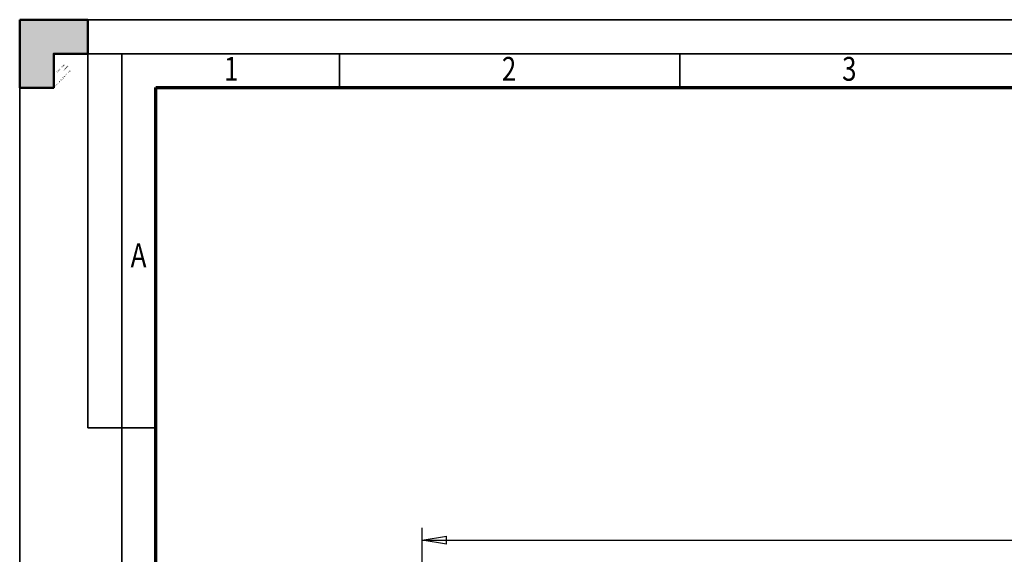
# Model space of a CAD drawing. Units: millimetres. Extents: x 59 to 11939, y 24 to 8424.
# Drawn here: x 59 to 2953, y 6853 to 8424 of the extents above; entities that cross this region are included whole.
import ezdxf
from ezdxf.enums import TextEntityAlignment as Align

# ---------------------------------------------------------------- set-up
doc = ezdxf.new("R2010")
doc.units = ezdxf.units.MM
doc.header["$MEASUREMENT"] = 0
doc.linetypes.add('Continuous 2', pattern=[0])
for name, color, linetype, lineweight, true_color in [('(4) Texts', 7, 'Continuous', 35, 0x000000), ('(6) Dimensions', 7, 'Continuous', 35, 0x000000), ('(9) Sheet', 7, 'Continuous', 35, 0x000000)]:
    doc.layers.add(name, color=color, linetype=linetype, lineweight=lineweight, true_color=true_color)
doc.styles.add('Arial', font='arial.ttf')
doc.styles.add('Microsoft YaHei', font='arial.ttf')
doc.styles.add('Normal', font='monotxt')
doc.dimstyles.new('Vertex Style', dxfattribs={"dimscale": 20, "dimtxt": 0.18, "dimasz": 3.6, "dimexe": 1.8, "dimexo": 0.0625, "dimgap": 1.7, "dimtad": 1, "dimdec": 1, "dimdsep": 46, "dimtxsty": 'Arial', "dimblk1": 'CLOSED', "dimblk2": 'CLOSED', "dimsah": 1, "dimcen": 0.09, "dimdle": 1.8, "dimadec": 1, "dimazin": 2, "dimtfac": 0.65, "dimtdec": 4, "dimtmove": 0, "dimatfit": 3, "dimfxl": 1, "dimtolj": 1, "dimtzin": 0, "dimlwe": 25, "dimarcsym": 0})

# ---------------------------------------------------------------- blocks, each defined once
blk = doc.blocks.new('_Closed')
at = {"color": 0, "linetype": 'ByBlock', "lineweight": -2}
for p, q in [((-1, 0.166667), (0, 0)), ((-1, 0.166667), (-1, -0.166667)), ((0, 0), (-1, -0.166667)), ((0, 0), (-1, 0))]:
    blk.add_line(p, q, dxfattribs=at)
blk = doc.blocks.new('*D10')
at = {"layer": '(6) Dimensions', "color": 9, "lineweight": 25}
for p, q in [((1242, 6414.8), (1242, 6930)), ((11454.7, 6414.8), (11454.7, 6930)), ((1314, 6894), (11382.7, 6894))]:
    blk.add_line(p, q, dxfattribs=at)
at = {"layer": 'Defpoints', "color": 0}
for p in [(11454.7, 6894), (1242, 6413.5), (11454.7, 6413.5)]:
    blk.add_point(p, dxfattribs=at)
at = {"layer": '(6) Dimensions', "color": 9, "lineweight": 25, "xscale": 72, "yscale": 72, "zscale": 72}
for p, rotation in [((1242, 6894), 180.0000012074183), ((11454.7, 6894), 1.207418271412814e-06)]:
    blk.add_blockref('_Closed', p, dxfattribs=dict(at, rotation=rotation))
at = {"layer": '(6) Dimensions', "color": 7, "lineweight": 35, "insert": (6301.2, 6960.4), "char_height": 70, "attachment_point": 5, "rotation": 0, "style": 'Microsoft YaHei'}
blk.add_mtext('\\A1;20000', dxfattribs=at)

msp = doc.modelspace()

# ---------------------------------------------------------------- hatches: boundary and pattern name
at = {"layer": '(9) Sheet', "lineweight": 25, "true_color": 0xffdaff}
msp.add_hatch(color=7, dxfattribs=at).paths.add_polyline_path([(259.063, 8324), (159.063, 8324), (159.063, 8224), (59.063, 8224), (59.063, 8424), (59.063, 8224), (59.063, 8324), (59.063, 8424), (259.063, 8424)], flags=0)

# ---------------------------------------------------------------- linework, layer by layer
at = {"layer": '(9) Sheet', "color": 7, "linetype": 'Continuous 2', "lineweight": 35, "ltscale": 60, "true_color": 0xffdaff}
for p, q in [((59.063, 8424), (59.063, 24)), ((159.063, 8424), (11939.062, 8424)), ((259.058, 7224.001), (259.063, 8324)), ((359.062, 8324), (259.063, 8324)), ((359.062, 8324), (359.058, 7455)), ((359.062, 8324), (359.058, 7455)), ((11839.062, 8324), (359.062, 8324)), ((359.062, 8324), (359.062, 124)), ((999.062, 8226), (999.062, 8325)), ((1999.062, 8226), (1999.062, 8325)), ((359.058, 7224), (259.058, 7224.001)), ((459.062, 7224), (359.062, 7224))]:
    msp.add_line(p, q, dxfattribs=at)
at = {"layer": '(9) Sheet', "color": 7, "lineweight": 50, "ltscale": 60, "true_color": 0xffdaff}
for p, q in [((59.063, 8324), (59.063, 8424)), ((259.063, 8424), (59.063, 8424)), ((59.063, 8424), (159.063, 8424)), ((59.063, 8424), (59.063, 8224)), ((259.063, 8324), (259.063, 8424)), ((159.063, 8224), (159.063, 8324)), ((159.063, 8324), (259.063, 8324)), ((59.063, 8224), (159.063, 8224))]:
    msp.add_line(p, q, dxfattribs=at)
at = {"layer": '(9) Sheet', "color": 7, "linetype": 'Continuous 2', "lineweight": 70, "ltscale": 60, "true_color": 0xffdaff}
for p, q in [((459.062, 224), (459.062, 8225)), ((459.062, 8225), (11739.062, 8225))]:
    msp.add_line(p, q, dxfattribs=at)
at = {"layer": '(9) Sheet', "color": 7, "lineweight": 50, "ltscale": 60, "true_color": 0xffdaff}
msp.add_lwpolyline([(59.063, 8424), (259.063, 8424), (259.063, 8324), (159.063, 8324), (159.063, 8224), (59.063, 8224)], close=True, dxfattribs=at)

# ---------------------------------------------------------------- texts
at = {"layer": '(4) Texts', "color": 7, "lineweight": 35, "style": 'Normal'}
for s, width, p in [('R.Holmberg   And   M.Miettinen', 0.416667, (169.884, 8267.45)), ('FIKC-DASWEB01', 0.5, (189.139, 8271.105)), ('DAS Project No: 1560868977649_S1360, 2019.06.18, Denis Manakov', 0.416667, (161.628, 8223.194))]:
    msp.add_text(s, height=4, rotation=45, dxfattribs=dict(at, width=width)).set_placement(p, align=Align.BOTTOM_LEFT)
at = {"layer": '(9) Sheet', "color": 7, "lineweight": 35, "true_color": 0xffdaff, "style": 'Microsoft YaHei', "width": 0.8}
for s, p in [('1', (659.538, 8222.697)), ('2', (1476.337, 8222.697)), ('3', (2476.337, 8222.697)), ('A', (385.2, 7674.575))]:
    msp.add_text(s, height=70, dxfattribs=at).set_placement(p, align=Align.BOTTOM_LEFT)

# ---------------------------------------------------------------- dimensions: what is measured, and where the dimension line sits
at = {"layer": '(6) Dimensions', "color": 0, "lineweight": 35}
dim = msp.add_linear_dim(base=(11454.694, 6894.049), p1=(1241.963, 6413.527), p2=(11454.694, 6413.528), angle=0.000001, dimstyle='Vertex Style', override={"dimtxt": 3.5, "dimgap": 1.53125, "dimlfac": 1.95834, "dimtxsty": 'Microsoft YaHei', "dimcen": 0, "dimclrd": 9, "dimclre": 9, "dimclrt": 7, "dimlwd": 25}, dxfattribs=at)
dim.commit()
dim.dimension.update_dxf_attribs({"geometry": '*D10', "text_midpoint": (6301.245, 6894.049), "dimtype": 160})

doc.saveas('drawing.dxf')
